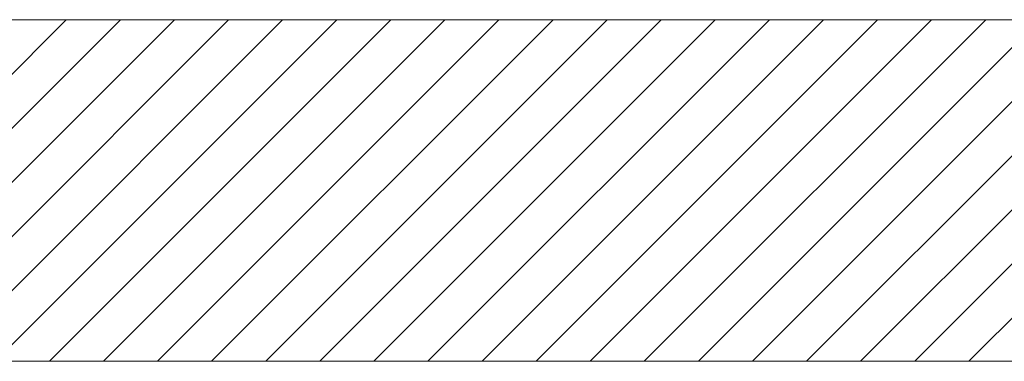
# Model space of a CAD drawing. Units: inches. Extents: x 0.3 to 16.8, y -2.1 to 10.8.
# Drawn here: x 12.5 to 14.6, y 8.9 to 9.6 of the extents above; entities that cross this region are included whole.
import ezdxf

# ---------------------------------------------------------------- set-up
doc = ezdxf.new("R2010")
doc.units = ezdxf.units.IN
doc.header["$MEASUREMENT"] = 0
doc.linetypes.add('SLD-Solid', pattern=[0])
doc.layers.add('LAYER_1', color=7, linetype='SLD-Solid', lineweight=35)

# ---------------------------------------------------------------- blocks, each defined once
blk = doc.blocks.new('SW_HATCH_0')
at = {"color": 0, "linetype": 'SLD-Solid', "lineweight": 18}
for p, q in [((3.0793, 0), (2.3593, -0.72)), ((3.1934, 0), (2.4734, -0.72)), ((3.3074, 0), (2.5874, -0.72)), ((3.4215, 0), (2.7015, -0.72)), ((3.5355, 0), (2.8155, -0.72)), ((3.6496, 0), (2.9296, -0.72)), ((3.7636, 0), (3.0436, -0.72)), ((3.9917, 0), (3.2717, -0.72)), ((4.1058, 0), (3.3858, -0.72)), ((4.2198, 0), (3.4998, -0.72)), ((4.3339, 0), (3.6139, -0.72)), ((4.4479, 0), (3.7279, -0.72)), ((4.562, 0), (3.842, -0.72)), ((4.676, 0), (3.956, -0.72)), ((4.7901, 0), (4.0701, -0.72)), ((5.0182, 0), (4.2982, -0.72)), ((5.1322, 0), (4.4122, -0.72)), ((5.2463, 0), (4.5263, -0.72)), ((5.3603, 0), (4.6403, -0.72)), ((5.4744, 0), (4.7544, -0.72)), ((5.5884, 0), (4.8684, -0.72)), ((5.7025, 0), (4.9825, -0.72)), ((3.8777, 0), (3.1577, -0.72)), ((4.9041, 0), (4.1841, -0.72))]:
    blk.add_line(p, q, dxfattribs=at)

msp = doc.modelspace()

# ---------------------------------------------------------------- linework, layer by layer
at = {"layer": 'LAYER_1', "color": 7, "linetype": 'SLD-Solid', "lineweight": 0}
for p, q in [((9.4901, 9.6318), (16.5515, 9.6318)), ((9.4901, 8.9118), (16.5515, 8.9118))]:
    msp.add_line(p, q, dxfattribs=at)

# ---------------------------------------------------------------- block references
at = {"color": 7, "linetype": 'SLD-Solid', "lineweight": 0}
msp.add_blockref('SW_HATCH_0', (9.5056, 9.6318), dxfattribs=at)

doc.saveas('drawing.dxf')
